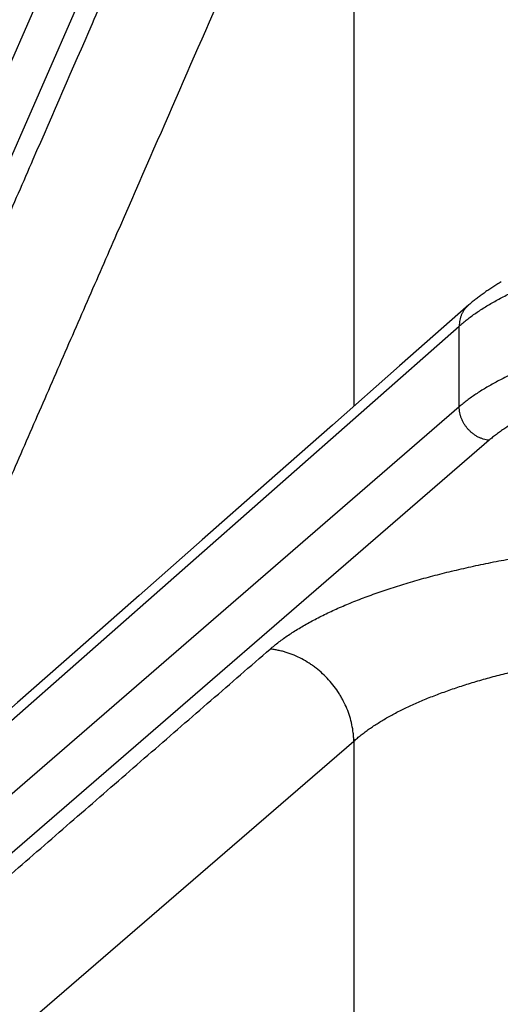
# Model space of a CAD drawing. Units: inches. Extents: x 0 to 22.3, y -0.1 to 17.2.
# Drawn here: x 4.2 to 4.4, y 10.9 to 11.4 of the extents above; entities that cross this region are included whole.
import ezdxf

# ---------------------------------------------------------------- set-up
doc = ezdxf.new("R2010")
doc.units = ezdxf.units.IN
doc.header["$LTSCALE"] = 1.21
doc.header["$MEASUREMENT"] = 0
doc.layers.get('0').update_dxf_attribs({"linetype": 'CONTINUOUS'})

msp = doc.modelspace()

# ---------------------------------------------------------------- linework, layer by layer
at = {"color": 9, "linetype": 'CONTINUOUS'}
for p, q in [((4.37208185, 11.88852136), (4.01553853, 11.07538955)), ((4.38667427, 11.87516658), (4.03013095, 11.06216696)), ((4.32061565, 11.56975348), (4.32061565, 11.2207991)), ((4.01553853, 10.94598842), (4.37208185, 11.25998311)), ((4.37208185, 11.22054703), (4.37208185, 11.25998311)), ((4.37208185, 11.22054703), (4.01553853, 10.91206333)), ((4.38667427, 11.20415364), (4.03013095, 10.89587606)), ((4.08999725, 10.85830073), (4.32061565, 11.05724007)), ((4.32061565, 11.05724007), (4.32061565, 10.60693799))]:
    msp.add_line(p, q, dxfattribs=at)
at = {"color": 7, "linetype": 'CONTINUOUS'}
for points in [[(4.39257619, 11.28152468), (4.3920592, 11.28121666), (4.39154516, 11.28090731), (4.39103409, 11.2805966), (4.39052601, 11.28028455), (4.39002091, 11.27997112), (4.38951875, 11.27965627), (4.3890196, 11.27934005), (4.38852362, 11.27902251), (4.38803079, 11.27870365), (4.38754116, 11.27838347), (4.38705491, 11.27806208), (4.38657206, 11.27773947), (4.3860926, 11.27741564), (4.38561671, 11.27709069), (4.38514442, 11.27676462), (4.38467571, 11.27643743), (4.38421063, 11.27610912), (4.38374921, 11.27577973), (4.38329143, 11.27544921), (4.38283731, 11.27511759), (4.38238685, 11.27478486), (4.38194007, 11.274451), (4.38149698, 11.27411603), (4.38105757, 11.27377993), (4.38062186, 11.27344271), (4.38018986, 11.27310435), (4.37976158, 11.27276486), (4.37933702, 11.27242423), (4.37891619, 11.27208246), (4.37849911, 11.27173954), (4.37808577, 11.27139546), (4.37767619, 11.27105023), (4.37727037, 11.27070384), (4.37686833, 11.27035627), (4.34295038, 11.24047644)], [(4.34295038, 11.24047644), (4.3101049, 11.21153893), (4.27795444, 11.18321324), (4.24649913, 11.15549939), (4.21573908, 11.12839735), (4.18567444, 11.10190704), (4.15630555, 11.07602848), (4.09965643, 11.02610607)]]:
    msp.add_lwpolyline(points, dxfattribs=at)
at = {"color": 9, "linetype": 'CONTINUOUS'}
for points, knots in [([(4.04913847, 11.07616677), (4.05150347, 11.08170279), (4.05624018, 11.09277282), (4.06336224, 11.10937169), (4.07049893, 11.12596642), (4.07764799, 11.14255766), (4.08480797, 11.15914575), (4.0919772, 11.17573122), (4.09915451, 11.19231439), (4.10633904, 11.20889547), (4.11352987, 11.22547475), (4.12072619, 11.24205246), (4.12792752, 11.25862872), (4.13753542, 11.28072899), (4.14955505, 11.30835141), (4.16880402, 11.35254246), (4.18807371, 11.39672645), (4.2073582, 11.44090562), (4.22182817, 11.47403867), (4.23630371, 11.5071701), (4.25561085, 11.55134386), (4.27009723, 11.58447188), (4.27975687, 11.60655651)], [0, 0, 0, 0, 0.031226428, 0.062456849, 0.093690632, 0.124927273, 0.156166409, 0.187407686, 0.218650831, 0.249895637, 0.281141897, 0.312389434, 0.343638125, 0.374887852, 0.437389965, 0.499895109, 0.624912455, 0.687423928, 0.749936891, 0.812451145, 0.874966503, 1, 1, 1, 1]), ([(4.08999725, 11.04093001), (4.09236663, 11.04642468), (4.09711114, 11.05741622), (4.10661968, 11.07940695), (4.11853663, 11.10690814), (4.13287188, 11.13991985), (4.14723695, 11.17294659), (4.16162524, 11.20598489), (4.17603194, 11.23903226), (4.19045349, 11.27208688), (4.20970056, 11.31617239), (4.23378323, 11.37128855), (4.26270797, 11.43743517), (4.29165384, 11.50359227), (4.31096022, 11.54769881), (4.32061565, 11.56975348)], [0, 0, 0, 0, 0.031115555, 0.062253475, 0.124583722, 0.186970785, 0.249401018, 0.311864795, 0.374355136, 0.436866865, 0.499396062, 0.624495432, 0.749635995, 0.874806665, 1, 1, 1, 1]), ([(4.37208185, 11.25998311), (4.37269831, 11.26052743), (4.37396994, 11.26161168), (4.37595912, 11.26320069), (4.37805851, 11.26477668), (4.38026708, 11.26633889), (4.38258381, 11.26788659), (4.38500759, 11.26941907), (4.38753728, 11.27093559), (4.39017169, 11.27243545), (4.39290956, 11.27391794), (4.39574962, 11.27538237), (4.39869051, 11.27682803), (4.40173083, 11.27825424), (4.40486915, 11.27966034), (4.40810399, 11.28104565), (4.41143379, 11.28240952), (4.41369176, 11.28329456), (4.41483608, 11.28373361)], [0, 0, 0, 0, 0.050194368, 0.101975776, 0.155369592, 0.210396032, 0.267070594, 0.325404441, 0.385404787, 0.447075225, 0.510416011, 0.575424314, 0.642094464, 0.710418165, 0.780384663, 0.851980909, 0.925191731, 1, 1, 1, 1]), ([(4.37648169, 11.27001778), (4.37613636, 11.26971353), (4.3754779, 11.2690656), (4.37460167, 11.26798954), (4.37384445, 11.26681896), (4.37321376, 11.26556551), (4.37271566, 11.26424147), (4.37235493, 11.26285976), (4.372135, 11.26143405), (4.37208388, 11.26046833), (4.37208185, 11.25998311)], [0, 0, 0, 0, 0.122329989, 0.244950937, 0.368140512, 0.492150686, 0.617196989, 0.743449974, 0.871029229, 1, 1, 1, 1]), ([(4.41483608, 11.24350159), (4.41369189, 11.24308275), (4.41143418, 11.24223771), (4.40810438, 11.24093301), (4.40486955, 11.23960552), (4.40173122, 11.23825587), (4.3986909, 11.2368847), (4.39575001, 11.23549267), (4.39290995, 11.23408043), (4.39017207, 11.23264866), (4.38753765, 11.23119804), (4.38500795, 11.22972924), (4.38258416, 11.22824297), (4.38026743, 11.22673992), (4.37805884, 11.2252208), (4.37595943, 11.22368632), (4.37397022, 11.22213722), (4.3726984, 11.22107874), (4.37208185, 11.22054703)], [0, 0, 0, 0, 0.074945042, 0.148272726, 0.219966102, 0.290010231, 0.358392361, 0.425102051, 0.490131363, 0.55347506, 0.615130819, 0.675099456, 0.733385213, 0.789996065, 0.844944043, 0.898245597, 0.949922035, 1, 1, 1, 1]), ([(4.42675636, 11.22571417), (4.42568368, 11.22532095), (4.42356707, 11.22452756), (4.42044539, 11.22330256), (4.41741271, 11.22205611), (4.4144705, 11.22078878), (4.41162018, 11.21950114), (4.4088631, 11.21819384), (4.40620054, 11.21686749), (4.40363376, 11.21552273), (4.401164, 11.21416017), (4.39879241, 11.21278047), (4.39652009, 11.21138429), (4.39434817, 11.20997226), (4.39227767, 11.20854503), (4.3903095, 11.2071033), (4.38844459, 11.20564778), (4.38725227, 11.20465325), (4.38667427, 11.20415364)], [0, 0, 0, 0, 0.074924512, 0.148234081, 0.219912394, 0.289943962, 0.358315161, 0.425016319, 0.490040065, 0.553381009, 0.615036615, 0.675008331, 0.73330057, 0.789920789, 0.844880895, 0.89819883, 0.949896515, 1, 1, 1, 1]), ([(4.38667427, 11.20415364), (4.38619411, 11.20421017), (4.38523382, 11.20437096), (4.38381651, 11.20474932), (4.3824276, 11.20526254), (4.38108034, 11.20590569), (4.37978738, 11.20667268), (4.37856089, 11.20755623), (4.37741244, 11.20854801), (4.37635282, 11.20963864), (4.37539201, 11.21081785), (4.37453909, 11.21207452), (4.37380209, 11.21339682), (4.37318798, 11.2147723), (4.37270258, 11.21618799), (4.37235052, 11.21763061), (4.37213517, 11.21908637), (4.37208387, 11.22006189), (4.37208185, 11.22054703)], [0, 0, 0, 0, 0.060702446, 0.122022759, 0.183922366, 0.246342171, 0.309205117, 0.372419181, 0.435880693, 0.499477883, 0.563094582, 0.626613985, 0.689922443, 0.752913186, 0.81548993, 0.877570284, 0.93908886, 1, 1, 1, 1]), ([(4.27975687, 11.10223163), (4.28043096, 11.10281601), (4.28182038, 11.1039795), (4.2839915, 11.10568356), (4.28628007, 11.10737203), (4.28868507, 11.10904412), (4.29120554, 11.11069904), (4.29384035, 11.11233611), (4.29658834, 11.11395458), (4.2994483, 11.11555374), (4.302419, 11.11713284), (4.30549909, 11.11869121), (4.30868721, 11.12022814), (4.31198198, 11.12174293), (4.31538195, 11.12323486), (4.31888559, 11.1247033), (4.32249134, 11.12614759), (4.32619761, 11.12756704), (4.33000276, 11.12896101), (4.33390506, 11.13032888), (4.33790279, 11.13167005), (4.34199417, 11.13298385), (4.34617736, 11.13426972), (4.35192341, 11.13596048), (4.35932349, 11.13799718), (4.36846591, 11.14030038), (4.37792775, 11.14247882), (4.3876919, 11.14452835), (4.39431155, 11.14579127), (4.39766806, 11.1464015)], [0, 0, 0, 0, 0.021046441, 0.042743455, 0.065101719, 0.08813032, 0.111836725, 0.136226063, 0.161301852, 0.187066393, 0.213520637, 0.240663917, 0.268494618, 0.297010383, 0.326207732, 0.356081803, 0.386627098, 0.417837597, 0.449706315, 0.482225264, 0.515386039, 0.549179821, 0.583596808, 0.618626455, 0.690479085, 0.76464679, 0.841028934, 0.919518338, 1, 1, 1, 1]), ([(4.04913847, 10.90110299), (4.05387431, 10.90530733), (4.06099213, 10.91160592), (4.07050175, 10.91999182), (4.07765046, 10.92628347), (4.08481008, 10.93257384), (4.09197905, 10.93886323), (4.09915615, 10.94515175), (4.10634048, 10.95143943), (4.11353113, 10.9577264), (4.12312771, 10.96610969), (4.13994273, 10.98078138), (4.16399697, 11.00173074), (4.188078, 11.02266872), (4.20735967, 11.03941893), (4.22182944, 11.05198272), (4.23630479, 11.06454585), (4.25561299, 11.08129722), (4.27009829, 11.09385822), (4.27975687, 11.10223163)], [0, 0, 0, 0, 0.062085661, 0.093180078, 0.124302007, 0.155447922, 0.186614403, 0.217798811, 0.248999141, 0.280213409, 0.311439928, 0.373924994, 0.4989949, 0.624161325, 0.686771317, 0.749395548, 0.812032112, 0.874679217, 1, 1, 1, 1]), ([(4.32061565, 11.05724007), (4.32059861, 11.05790963), (4.32053263, 11.05925151), (4.32027411, 11.06193826), (4.31971348, 11.06529304), (4.31867149, 11.06926491), (4.31726837, 11.07315696), (4.31581044, 11.07630064), (4.31447824, 11.07874151), (4.31303568, 11.08113148), (4.31103703, 11.08400313), (4.30834973, 11.08723118), (4.30539619, 11.09021478), (4.3027326, 11.09247699), (4.30049576, 11.09413843), (4.29819949, 11.09569327), (4.29521875, 11.09743772), (4.2921056, 11.09890565), (4.2895586, 11.09990176), (4.28762836, 11.10055707), (4.28567912, 11.10112043), (4.2837153, 11.10159057), (4.2817415, 11.10196638), (4.28041846, 11.10215395), (4.27975687, 11.10223163)], [0, 0, 0, 0, 0.030436863, 0.06102554, 0.122624368, 0.184765185, 0.247381556, 0.310391254, 0.342021816, 0.373714203, 0.437215904, 0.500800579, 0.564354882, 0.627766422, 0.659392175, 0.69094238, 0.753752743, 0.816124001, 0.847129119, 0.877998055, 0.908724267, 0.939302447, 0.969728581, 1, 1, 1, 1]), ([(4.32061565, 11.05724007), (4.32118417, 11.05775307), (4.32235604, 11.0587743), (4.32418862, 11.06027039), (4.32612041, 11.06175207), (4.32815056, 11.06321867), (4.33027819, 11.06466958), (4.33250237, 11.06610419), (4.33482216, 11.06752188), (4.33723653, 11.06892204), (4.33974444, 11.07030408), (4.34234479, 11.0716674), (4.34503644, 11.07301141), (4.3478182, 11.07433551), (4.35068886, 11.07563916), (4.35364714, 11.07692177), (4.35669173, 11.07818279), (4.35982129, 11.07942166), (4.36303443, 11.08063786), (4.36747059, 11.08224387), (4.37321653, 11.08418806), (4.38035726, 11.08640054), (4.38779528, 11.08851034), (4.39551726, 11.09051374), (4.40350934, 11.09240722), (4.41175712, 11.09418743), (4.41734946, 11.09528357), (4.42018509, 11.09581302)], [0, 0, 0, 0, 0.021288095, 0.043203023, 0.065756739, 0.088959124, 0.112818203, 0.137340265, 0.16252993, 0.188390306, 0.214923146, 0.242128911, 0.270006835, 0.298555039, 0.327770642, 0.357649783, 0.388187674, 0.41937867, 0.451216357, 0.483693549, 0.550532634, 0.61982653, 0.691494422, 0.765446748, 0.841586007, 0.919807509, 1, 1, 1, 1])]:
    msp.add_open_spline(points, degree=3, knots=knots, dxfattribs=at)

doc.saveas('drawing.dxf')
